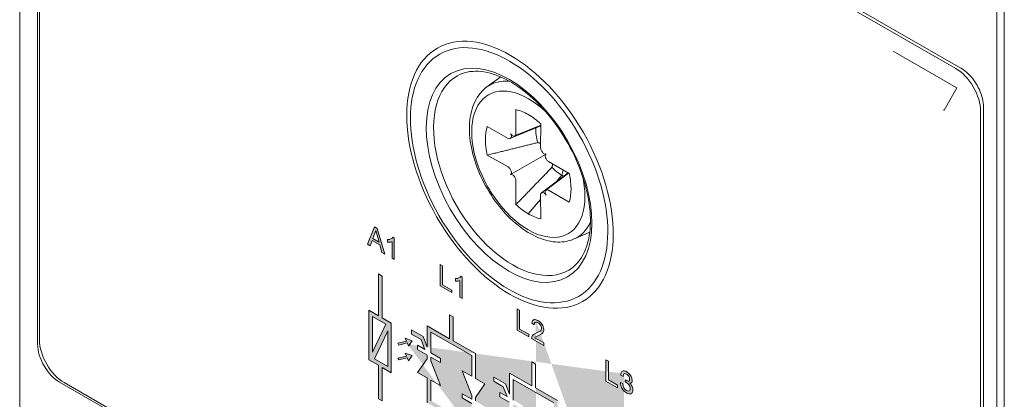
# Model space of a CAD drawing. Units: millimetres. Extents: x -513 to -43, y 47 to 379.
# Drawn here: x -513 to -475, y 163 to 177 of the extents above; entities that cross this region are included whole.
import ezdxf

# ---------------------------------------------------------------- set-up
doc = ezdxf.new("R2010")
doc.units = ezdxf.units.MM
doc.header["$LTSCALE"] = 3

# ---------------------------------------------------------------- blocks, each defined once
blk = doc.blocks.new('CGI0996-02')
h = blk.add_hatch(color=31)
h.dxf.hatch_style = 1
h.paths.add_polyline_path([(-495.62255984, 166.60378532), (-495.71024108, 166.65407722), (-495.71024108, 167.28978804), (-495.72934261, 167.29281388), (-495.75769143, 167.28461872), (-495.7874702, 167.27963268), (-495.81820083, 167.2770103), (-495.84972402, 167.27653765), (-495.88567427, 167.27939033), (-495.88567427, 167.37662804), (-495.83867297, 167.37933643), (-495.80875847, 167.38399505), (-495.78018398, 167.39171115), (-495.75319077, 167.40266405), (-495.72796735, 167.41688429), (-495.70489856, 167.43466911), (-495.6767552, 167.4665928), (-495.62255984, 167.43299019)])
h.paths.add_polyline_path([(-495.59526552, 159.06192479), (-495.6659825, 159.10248639), (-495.68294676, 159.13353526), (-495.68294676, 159.7479275), (-495.70204829, 159.75095335), (-495.73039711, 159.74275819), (-495.76017588, 159.73777214), (-495.7909065, 159.73514976), (-495.8224297, 159.73467711), (-495.85837995, 159.7375298), (-495.85837995, 159.83476751), (-495.81137865, 159.83747589), (-495.78146414, 159.84213452), (-495.75288965, 159.84985062), (-495.72589645, 159.86080352), (-495.70067303, 159.87502376), (-495.67760424, 159.89280858), (-495.64946088, 159.92473227), (-495.59526552, 159.89112965)], flags=17)
h.paths.add_polyline_path([(-496.47610844, 167.09336069), (-496.47610844, 167.92070425), (-496.38142684, 167.86639712), (-496.38142684, 167.13677839), (-496.02978263, 166.93508356), (-496.02978263, 166.83735872)])
h.paths.add_polyline_path([(-496.31771652, 159.47630566), (-496.31771652, 160.2060063), (-496.55297094, 160.3409427), (-496.55297094, 160.43858562), (-495.98700267, 160.11395956), (-495.98700267, 160.01631664), (-496.22324705, 160.15182084), (-496.22324705, 159.4221202)], flags=17)
h.paths.add_polyline_path([(-498.25087575, 168.11173497), (-498.33855699, 168.16202687), (-498.33855699, 168.79773768), (-498.35765852, 168.80076353), (-498.38600734, 168.79256837), (-498.41578611, 168.78758232), (-498.44651673, 168.78495994), (-498.47803993, 168.78448729), (-498.51399018, 168.78733998), (-498.51399018, 168.88457768), (-498.46698888, 168.88728607), (-498.43707437, 168.8919447), (-498.40849988, 168.8996608), (-498.38150668, 168.9106137), (-498.35628326, 168.92483394), (-498.33321447, 168.94261876), (-498.30507111, 168.97454245), (-498.25087575, 168.94093983)])
h.paths.add_polyline_path([(-498.20385314, 160.65587403), (-498.20385314, 160.55814919), (-498.67723294, 160.82966868), (-498.67108239, 160.87739301), (-498.65894882, 160.90885366), (-498.64244347, 160.9355785), (-498.62256258, 160.95802268), (-498.60003061, 160.97664393), (-498.5756122, 160.99225071), (-498.55002752, 161.00583995), (-498.52362078, 161.0179256), (-498.49659667, 161.02883286), (-498.46938187, 161.03936768), (-498.44252756, 161.05060455), (-498.41615035, 161.06274603), (-498.39042638, 161.07608612), (-498.36566624, 161.09111576), (-498.34250925, 161.10876879), (-498.32222879, 161.13065529), (-498.30617187, 161.15788347), (-498.29651857, 161.19165579), (-498.29578877, 161.2320593), (-498.30488058, 161.27669193), (-498.32382853, 161.32195711), (-498.3503585, 161.36404016), (-498.38233005, 161.39954576), (-498.41706039, 161.42662939), (-498.45235369, 161.44579113), (-498.48664664, 161.45590963), (-498.51752396, 161.45396086), (-498.5423964, 161.43930529), (-498.55915714, 161.4130126), (-498.5675246, 161.37810704), (-498.57818981, 161.35476421), (-498.66179844, 161.41251978), (-498.64858938, 161.47262927), (-498.63611663, 161.50375663), (-498.61834316, 161.52890397), (-498.59519774, 161.54650372), (-498.56740214, 161.55577677), (-498.53613376, 161.55684486), (-498.50258885, 161.5504133), (-498.467817, 161.53772131), (-498.43254758, 161.52006904), (-498.39723175, 161.49831618), (-498.36230759, 161.47209306), (-498.32848925, 161.44089259), (-498.29682267, 161.40463428), (-498.26851054, 161.36396189), (-498.24439223, 161.32024876), (-498.22530592, 161.27489778), (-498.21234627, 161.22942978), (-498.20581547, 161.18548828), (-498.20521413, 161.1442361), (-498.21052177, 161.1068373), (-498.22150233, 161.07424825), (-498.23739129, 161.04681561), (-498.25717248, 161.02423853), (-498.27957978, 161.00542331), (-498.30380212, 160.98949008), (-498.32917394, 160.97552155), (-498.35521659, 160.96275925), (-498.3817082, 160.95083131), (-498.40852617, 160.93952416), (-498.43552365, 160.92856365), (-498.46235687, 160.9172857), (-498.48886069, 160.90538119), (-498.51454101, 160.89196862), (-498.53786755, 160.8745988), (-498.5473471, 160.85289406)])
h.paths.add_polyline_path([(-499.08349398, 168.92908944), (-498.96281872, 169.23279082), (-498.8412392, 168.7901378)], flags=16)
h.paths.add_polyline_path([(-499.2895449, 168.70749112), (-499.01518747, 169.37746973), (-498.9134348, 169.3191068), (-498.62111686, 168.32409655), (-498.72880922, 168.38586635), (-498.8121064, 168.68422226), (-499.1107883, 168.85553916), (-499.18906502, 168.64985823)])
h.paths.add_polyline_path([(-499.16714471, 161.4504548), (-499.04646945, 161.75415618), (-498.92488993, 161.31150316)], flags=16)
h.paths.add_polyline_path([(-499.37319563, 161.22885648), (-499.0988382, 161.89883509), (-498.99708553, 161.84047216), (-498.70476759, 160.84546191), (-498.81245995, 160.90723171), (-498.89575713, 161.20558762), (-499.19443903, 161.37690452), (-499.27271575, 161.17122359)])
h.paths.add_polyline_path([(-494.95665529, 161.91928021), (-495.11386722, 162.32489973), (-495.11386722, 161.50268766), (-495.96692084, 161.99197911), (-495.96692084, 161.0663373), (-496.1083422, 161.14745326), (-496.1083422, 162.07309507), (-496.97638648, 162.57098482), (-496.97638648, 163.53507819), (-497.34761218, 163.7480045), (-496.97638648, 164.27994424), (-496.97638648, 164.39987642), (-496.98732546, 164.42809987), (-497.34761218, 164.63475185), (-497.34761218, 164.79858225), (-497.06897512, 164.6387626), (-497.21524808, 165.01615867), (-497.58676828, 165.22925391), (-497.58676828, 165.39308432), (-497.13359842, 165.13315676), (-496.97638648, 164.72753724), (-496.97638648, 165.54974931), (-496.1083422, 165.05185957), (-496.1083422, 165.97750138), (-495.96692084, 165.89638542), (-495.96692084, 164.97074361), (-495.11386722, 164.48145215), (-495.11386722, 163.51735878), (-494.74264152, 163.30443247), (-495.11386722, 162.77249273), (-495.11386722, 162.65256055), (-495.10292824, 162.6243371), (-494.74264152, 162.41768513), (-494.74264152, 162.25385472), (-495.02127858, 162.41367437), (-494.87500563, 162.0362783), (-494.50348542, 161.82318306), (-494.50348542, 161.65935265)])
h.paths.add_polyline_path([(-495.25528858, 162.85360869), (-495.25528858, 162.7117274), (-495.62651428, 162.92465371), (-495.62651428, 162.7608233), (-495.25528858, 162.54789699), (-495.25528858, 161.74763402), (-496.83496513, 162.65369927), (-496.83496513, 163.45396223), (-496.46373943, 163.24103592), (-496.83496513, 164.19882828), (-496.83496513, 164.34070957), (-496.46373943, 164.12778326), (-496.46373943, 164.29161367), (-496.83496513, 164.50453998), (-496.83496513, 165.30480295), (-495.25528858, 164.3987377), (-495.25528858, 163.59847474), (-495.62651428, 163.81140105)], flags=16)
h.paths.add_polyline_path([(-498.10959581, 164.87606369), (-497.77710092, 164.95604195), (-497.82760163, 165.06827407), (-497.55380351, 164.97179817), (-497.69579692, 164.77535296), (-497.74628941, 164.88756683), (-498.07876595, 164.80759299)])
h.paths.add_polyline_path([(-498.10959581, 164.30265726), (-497.77710092, 164.38263552), (-497.82760163, 164.49486764), (-497.55380351, 164.39839174), (-497.69579692, 164.20194653), (-497.74628941, 164.3141604), (-498.07876595, 164.23418656)])
h.paths.add_polyline_path([(-498.72346857, 163.94168836), (-498.72346857, 162.64742813), (-498.86488993, 162.72854408), (-498.86488993, 164.02280431), (-499.23795946, 164.23678821), (-499.23795946, 166.15065505), (-498.86488993, 165.93667115), (-498.86488993, 167.5585922), (-498.72346857, 167.47747624), (-498.72346857, 165.85555519), (-498.3653897, 165.65016959), (-498.3653897, 163.73630275)])
h.paths.add_polyline_path([(-498.50681105, 163.98124912), (-499.01954788, 164.27534288), (-498.50681105, 165.36037227)], flags=16)
h.paths.add_polyline_path([(-499.09653811, 165.90570868), (-498.58380128, 165.61161492), (-499.09653811, 164.52658553)], flags=16)
h.paths.add_polyline_path([(-494.40478777, 163.40414486), (-494.40478777, 163.56797527), (-493.9516179, 163.30804772), (-493.79440597, 162.90242819), (-493.79440597, 163.72464027), (-492.92636168, 163.22675052), (-492.92636168, 164.15239233), (-492.78494033, 164.07127637), (-492.78494033, 163.14563456), (-491.93188671, 162.65634311), (-491.93188671, 161.69224974), (-491.56066101, 161.47932342), (-491.93188671, 160.94738369), (-491.93188671, 160.82745151), (-491.92094773, 160.79922805), (-491.56066101, 160.59257608), (-491.56066101, 160.42874567), (-491.83929807, 160.58856532), (-491.69302511, 160.21116925), (-491.32150491, 159.99807402), (-491.32150491, 159.83424361), (-491.77467477, 160.09417117), (-491.93188671, 160.49979069), (-491.93188671, 159.67757861), (-492.78494033, 160.16687007), (-492.78494033, 159.24122826), (-492.92636168, 159.32234422), (-492.92636168, 160.24798603), (-493.79440597, 160.74587577), (-493.79440597, 161.70996915), (-494.16563167, 161.92289546), (-493.79440597, 162.45483519), (-493.79440597, 162.57476738), (-493.80534495, 162.60299083), (-494.16563167, 162.8096428), (-494.16563167, 162.97347321), (-493.88699461, 162.81365356), (-494.03326756, 163.19104963)], flags=17)
h.paths.add_polyline_path([(-492.07330806, 161.02849965), (-492.07330806, 160.88661835), (-492.44453376, 161.09954466), (-492.44453376, 160.93571426), (-492.07330806, 160.72278794), (-492.07330806, 159.92252498), (-493.65298461, 160.82859023), (-493.65298461, 161.62885319), (-493.28175891, 161.41592687), (-493.65298461, 162.37371923), (-493.65298461, 162.51560053), (-493.28175891, 162.30267422), (-493.28175891, 162.46650463), (-493.65298461, 162.67943094), (-493.65298461, 163.4796939), (-492.07330806, 162.57362866), (-492.07330806, 161.77336569), (-492.44453376, 161.98629201)], flags=16)
h.paths.add_polyline_path([(-491.22280725, 161.57903582), (-491.22280725, 161.74286623), (-490.76963739, 161.48293867), (-490.61242545, 161.07731915), (-490.61242545, 161.89953122), (-489.74438117, 161.40164148), (-489.74438117, 162.32728329), (-489.60295981, 162.24616733), (-489.60295981, 161.32052552), (-488.74990619, 160.83123406), (-488.74990619, 159.86714069), (-488.37868049, 159.65421438), (-488.74990619, 159.12227465), (-488.74990619, 159.00234246), (-488.73896721, 158.97411901), (-488.37868049, 158.76746704), (-488.37868049, 158.60363663), (-488.65731755, 158.76345628), (-488.5110446, 158.38606021), (-488.13952439, 158.17296497), (-488.13952439, 158.00913457), (-488.59269425, 158.26906212), (-488.74990619, 158.67468164), (-488.74990619, 157.85246957), (-489.60295981, 158.34176103), (-489.60295981, 157.41611921), (-489.74438117, 157.49723517), (-489.74438117, 158.42287698), (-490.61242545, 158.92076673), (-490.61242545, 159.8848601), (-490.98365115, 160.09778641), (-490.61242545, 160.62972615), (-490.61242545, 160.74965833), (-490.62336443, 160.77788178), (-490.98365115, 160.98453376), (-490.98365115, 161.14836417), (-490.70501409, 160.98854451), (-490.85128705, 161.36594058)])
h.paths.add_polyline_path([(-493.33753222, 157.76694217), (-493.33753222, 158.49664281), (-493.57278664, 158.63157921), (-493.57278664, 158.72922213), (-493.00681838, 158.40459607), (-493.00681838, 158.30695315), (-493.24306275, 158.44245735), (-493.24306275, 157.71275671)], flags=17)
h.paths.add_polyline_path([(-492.4659524, 157.36474936), (-492.4659524, 157.26702453), (-492.93933219, 157.53854402), (-492.93318165, 157.58626834), (-492.92104808, 157.617729), (-492.90454272, 157.64445384), (-492.88466183, 157.66689802), (-492.86212987, 157.68551927), (-492.83771146, 157.70112605), (-492.81212677, 157.71471528), (-492.78572003, 157.72680094), (-492.75869593, 157.7377082), (-492.73148113, 157.74824301), (-492.70462682, 157.75947989), (-492.67824961, 157.77162137), (-492.65252564, 157.78496146), (-492.62776549, 157.7999911), (-492.60460851, 157.81764412), (-492.58432804, 157.83953063), (-492.56827112, 157.86675881), (-492.55861783, 157.90053112), (-492.55788803, 157.94093464), (-492.56697983, 157.98556727), (-492.58592779, 158.03083245), (-492.61245776, 158.07291549), (-492.6444293, 158.10842109), (-492.67915965, 158.13550473), (-492.71445294, 158.15466647), (-492.74874589, 158.16478497), (-492.77962321, 158.1628362), (-492.80449565, 158.14818062), (-492.8212564, 158.12188794), (-492.82962385, 158.08698238), (-492.84028907, 158.06363954), (-492.92389769, 158.12139512), (-492.91068864, 158.18150461), (-492.89821588, 158.21263197), (-492.88044241, 158.23777931), (-492.857297, 158.25537906), (-492.82950139, 158.26465211), (-492.79823302, 158.2657202), (-492.7646881, 158.25928864), (-492.72991625, 158.24659664), (-492.69464683, 158.22894438), (-492.65933101, 158.20719152), (-492.62440684, 158.1809684), (-492.5905885, 158.14976792), (-492.55892192, 158.11350962), (-492.5306098, 158.07283723), (-492.50649149, 158.0291241), (-492.48740517, 157.98377312), (-492.47444553, 157.93830512), (-492.46791472, 157.89436362), (-492.46731339, 157.85311144), (-492.47262102, 157.81571264), (-492.48360159, 157.78312359), (-492.49949054, 157.75569094), (-492.51927173, 157.73311387), (-492.54167904, 157.71429865), (-492.56590137, 157.69836542), (-492.59127319, 157.68439689), (-492.61731585, 157.67163459), (-492.64380745, 157.65970664), (-492.67062542, 157.6483995), (-492.69762291, 157.63743898), (-492.72445612, 157.62616104), (-492.75095995, 157.61425653), (-492.77664027, 157.60084396), (-492.79996681, 157.58347414), (-492.80944635, 157.5617694)], flags=17)
h.paths.add_polyline_path([(-493.49592414, 165.3839972), (-493.49592414, 166.21134076), (-493.40124254, 166.15703363), (-493.40124254, 165.4274149), (-493.04959834, 165.22572007), (-493.04959834, 165.12799523)])
h.paths.add_polyline_path([(-492.4659524, 164.89275665), (-492.4659524, 164.79503181), (-492.93933219, 165.06655131), (-492.93318165, 165.11427563), (-492.92104808, 165.14573629), (-492.90454272, 165.17246113), (-492.88466183, 165.19490531), (-492.86212987, 165.21352656), (-492.83771146, 165.22913334), (-492.81212677, 165.24272257), (-492.78572003, 165.25480823), (-492.75869593, 165.26571549), (-492.73148113, 165.2762503), (-492.70462682, 165.28748717), (-492.67824961, 165.29962865), (-492.65252564, 165.31296875), (-492.62776549, 165.32799838), (-492.60460851, 165.34565141), (-492.58432804, 165.36753792), (-492.56827112, 165.39476609), (-492.55861783, 165.42853841), (-492.55788803, 165.46894193), (-492.56697983, 165.51357455), (-492.58592779, 165.55883974), (-492.61245776, 165.60092278), (-492.6444293, 165.63642838), (-492.67915965, 165.66351202), (-492.71445294, 165.68267376), (-492.74874589, 165.69279226), (-492.77962321, 165.69084349), (-492.80449565, 165.67618791), (-492.8212564, 165.64989522), (-492.82962385, 165.61498966), (-492.84028907, 165.59164683), (-492.92389769, 165.64940241), (-492.91068864, 165.7095119), (-492.89821588, 165.74063925), (-492.88044241, 165.7657866), (-492.857297, 165.78338634), (-492.82950139, 165.79265939), (-492.79823302, 165.79372749), (-492.7646881, 165.78729592), (-492.72991625, 165.77460393), (-492.69464683, 165.75695167), (-492.65933101, 165.7351988), (-492.62440684, 165.70897568), (-492.5905885, 165.67777521), (-492.55892192, 165.64151691), (-492.5306098, 165.60084452), (-492.50649149, 165.55713139), (-492.48740517, 165.5117804), (-492.47444553, 165.4663124), (-492.46791472, 165.42237091), (-492.46731339, 165.38111873), (-492.47262102, 165.34371993), (-492.48360159, 165.31113088), (-492.49949054, 165.28369823), (-492.51927173, 165.26112115), (-492.54167904, 165.24230594), (-492.56590137, 165.22637271), (-492.59127319, 165.21240418), (-492.61731585, 165.19964188), (-492.64380745, 165.18771393), (-492.67062542, 165.17640678), (-492.69762291, 165.16544627), (-492.72445612, 165.15416833), (-492.75095995, 165.14226382), (-492.77664027, 165.12885125), (-492.79996681, 165.11148143), (-492.80944635, 165.08977669)])
h.paths.add_polyline_path([(-488.89132755, 159.2033906), (-488.89132755, 159.06150931), (-489.26255325, 159.27443562), (-489.26255325, 159.11060521), (-488.89132755, 158.8976789), (-488.89132755, 158.09741594), (-490.4710041, 159.00348118), (-490.4710041, 159.80374414), (-490.0997784, 159.59081783), (-490.4710041, 160.54861019), (-490.4710041, 160.69049149), (-490.0997784, 160.47756517), (-490.0997784, 160.64139558), (-490.4710041, 160.85432189), (-490.4710041, 161.65458486), (-488.89132755, 160.74851961), (-488.89132755, 159.94825665), (-489.26255325, 160.16118296)], flags=16)
h.paths.add_polyline_path([(-489.90117042, 155.79592602), (-489.90117042, 156.52562666), (-490.13642484, 156.66056305), (-490.13642484, 156.75820598), (-489.57045657, 156.43357991), (-489.57045657, 156.33593699), (-489.80670095, 156.4714412), (-489.80670095, 155.74174056)])
h.paths.add_polyline_path([(-489.26793439, 156.24118661), (-489.22650152, 156.21504554), (-489.18917092, 156.18650515), (-489.15594258, 156.1550902), (-489.12640628, 156.12104062), (-489.10548473, 156.09193226), (-489.0816916, 156.0492961), (-489.06446209, 156.00614762), (-489.05297575, 155.96106576), (-489.04805304, 155.91499635), (-489.04805304, 155.90216516), (-489.05174507, 155.85961128), (-489.06241096, 155.82723541), (-489.06938481, 155.81650334), (-489.09194726, 155.7980795), (-489.12148356, 155.79125937), (-489.13338013, 155.79142975), (-489.09892111, 155.7526557), (-489.07102571, 155.71194364), (-489.05051439, 155.67166508), (-489.03492579, 155.62803209), (-489.02590081, 155.58293632), (-489.022619, 155.53590718), (-489.022619, 155.53353103), (-489.02508036, 155.49027126), (-489.03328489, 155.4545827), (-489.04682236, 155.42575483), (-489.06569277, 155.40331241), (-489.08907568, 155.38868577), (-489.11574039, 155.38069379), (-489.14527669, 155.37910118), (-489.17768458, 155.38390793), (-489.2137845, 155.39558464), (-489.25275601, 155.41366072), (-489.26793439, 155.42189145), (-489.30731612, 155.44733126), (-489.34341605, 155.47659145), (-489.37623416, 155.50872156), (-489.40618069, 155.54538258), (-489.43243518, 155.58515346), (-489.43571699, 155.59083766), (-489.45745899, 155.6332478), (-489.4746885, 155.67687151), (-489.48740552, 155.7217088), (-489.49478959, 155.76728908), (-489.4980714, 155.81431822), (-489.4980714, 155.82477326), (-489.40864205, 155.77347869), (-489.40453978, 155.7250285), (-489.3938739, 155.67946677), (-489.37705461, 155.63655358), (-489.36885008, 155.62139262), (-489.34300582, 155.58280749), (-489.31100816, 155.54924706), (-489.27367756, 155.52118189), (-489.26178099, 155.5143583), (-489.22280948, 155.495807), (-489.18876069, 155.48863337), (-489.1608653, 155.49306809), (-489.15594258, 155.49499683), (-489.13502103, 155.51388662), (-489.12189379, 155.54342502), (-489.1173813, 155.58503308), (-489.1173813, 155.58788445), (-489.12230402, 155.63395386), (-489.13666194, 155.67830665), (-489.15553235, 155.71289174), (-489.1826073, 155.74790568), (-489.21583564, 155.77932064), (-489.25521737, 155.80666136), (-489.26178099, 155.8104261), (-489.29541956, 155.8282947), (-489.30813658, 155.83511366), (-489.31141839, 155.8365208), (-489.31100816, 155.92610382), (-489.29788092, 155.91809911), (-489.28147186, 155.90821204), (-489.23798786, 155.88612201), (-489.20311862, 155.87562642), (-489.17686413, 155.8757748), (-489.17522322, 155.87673453), (-489.15430167, 155.89277295), (-489.14404601, 155.92633457), (-489.14240511, 155.95105576), (-489.14732783, 155.99807563), (-489.16291643, 156.04170862), (-489.17358232, 156.06160797), (-489.20065726, 156.09662192), (-489.2355265, 156.12707714), (-489.26301167, 156.1447429), (-489.30239341, 156.16305427), (-489.33480129, 156.16786102), (-489.36064556, 156.15939845), (-489.36105578, 156.15915852), (-489.37869552, 156.13886159), (-489.38977163, 156.10719625), (-489.39469435, 156.0643978), (-489.39469435, 156.05204184), (-489.48207257, 156.10215993), (-489.48207257, 156.10786268), (-489.47961121, 156.1520729), (-489.47263736, 156.18989304), (-489.46033057, 156.22085249), (-489.44351129, 156.24494662), (-489.42423065, 156.26145099), (-489.39797616, 156.27205441), (-489.36885008, 156.27530801), (-489.33603197, 156.27026596), (-489.29993205, 156.25763879)])
h.paths.add_polyline_path([(-490.05956233, 163.41298104), (-490.05956233, 164.24032461), (-489.96488074, 164.18601747), (-489.96488074, 163.45639875), (-489.61323653, 163.25470392), (-489.61323653, 163.15697908)], flags=17)
h.paths.add_polyline_path([(-489.26793439, 163.77738541), (-489.22650152, 163.75124435), (-489.18917092, 163.72270396), (-489.15594258, 163.69128901), (-489.12640628, 163.65723943), (-489.10548473, 163.62813107), (-489.0816916, 163.58549491), (-489.06446209, 163.54234643), (-489.05297575, 163.49726457), (-489.04805304, 163.45119515), (-489.04805304, 163.43836396), (-489.05174507, 163.39581008), (-489.06241096, 163.36343422), (-489.06938481, 163.35270215), (-489.09194726, 163.33427831), (-489.12148356, 163.32745818), (-489.13338013, 163.32762856), (-489.09892111, 163.28885451), (-489.07102571, 163.24814245), (-489.05051439, 163.20786389), (-489.03492579, 163.1642309), (-489.02590081, 163.11913513), (-489.022619, 163.07210598), (-489.022619, 163.06972984), (-489.02508036, 163.02647007), (-489.03328489, 162.99078151), (-489.04682236, 162.96195363), (-489.06569277, 162.93951122), (-489.08907568, 162.92488458), (-489.11574039, 162.9168926), (-489.14527669, 162.91529998), (-489.17768458, 162.92010674), (-489.2137845, 162.93178345), (-489.25275601, 162.94985952), (-489.26793439, 162.95809025), (-489.30731612, 162.98353006), (-489.34341605, 163.01279025), (-489.37623416, 163.04492037), (-489.40618069, 163.08158139), (-489.43243518, 163.12135226), (-489.43571699, 163.12703647), (-489.45745899, 163.16944661), (-489.4746885, 163.21307032), (-489.48740552, 163.25790761), (-489.49478959, 163.30348788), (-489.4980714, 163.35051703), (-489.4980714, 163.36097207), (-489.40864205, 163.3096775), (-489.40453978, 163.2612273), (-489.3938739, 163.21566558), (-489.37705461, 163.17275239), (-489.36885008, 163.15759142), (-489.34300582, 163.1190063), (-489.31100816, 163.08544586), (-489.27367756, 163.0573807), (-489.26178099, 163.05055711), (-489.22280948, 163.03200581), (-489.18876069, 163.02483218), (-489.1608653, 163.0292669), (-489.15594258, 163.03119563), (-489.13502103, 163.05008543), (-489.12189379, 163.07962383), (-489.1173813, 163.12123188), (-489.1173813, 163.12408326), (-489.12230402, 163.17015267), (-489.13666194, 163.21450546), (-489.15553235, 163.24909054), (-489.1826073, 163.28410449), (-489.21583564, 163.31551944), (-489.25521737, 163.34286017), (-489.26178099, 163.34662491), (-489.29541956, 163.36449351), (-489.30813658, 163.37131246), (-489.31141839, 163.3727196), (-489.31100816, 163.46230263), (-489.29788092, 163.45429792), (-489.28147186, 163.44441084), (-489.23798786, 163.42232082), (-489.20311862, 163.41182523), (-489.17686413, 163.41197361), (-489.17522322, 163.41293334), (-489.15430167, 163.42897176), (-489.14404601, 163.46253338), (-489.14240511, 163.48725457), (-489.14732783, 163.53427444), (-489.16291643, 163.57790743), (-489.17358232, 163.59780678), (-489.20065726, 163.63282072), (-489.2355265, 163.66327594), (-489.26301167, 163.6809417), (-489.30239341, 163.69925308), (-489.33480129, 163.70405983), (-489.36064556, 163.69559726), (-489.36105578, 163.69535733), (-489.37869552, 163.67506039), (-489.38977163, 163.64339505), (-489.39469435, 163.6005966), (-489.39469435, 163.58824064), (-489.48207257, 163.63835873), (-489.48207257, 163.64406148), (-489.47961121, 163.68827171), (-489.47263736, 163.72609185), (-489.46033057, 163.7570513), (-489.44351129, 163.78114543), (-489.42423065, 163.7976498), (-489.39797616, 163.80825322), (-489.36885008, 163.81150682), (-489.33603197, 163.80646477), (-489.29993205, 163.7938376)])
edge = h.paths.add_edge_path()
edge.add_line((-497.62508624, 164.81591094), (-497.69579692, 164.77535296))
edge.add_line((-492.74906759, 158.16476467), (-492.75054572, 158.16244591))
edge.add_line((-492.77886051, 165.69089162), (-492.80449565, 165.67618791))
edge.add_line((-492.74906759, 165.69277196), (-492.75054572, 165.6904532))
edge.add_line((-489.36062672, 156.15940462), (-489.36105578, 156.15915852))
edge.add_line((-489.36062672, 163.69560343), (-489.36105578, 163.69535733))
at = {"linetype": 'Continuous', "lineweight": 0, "extrusion": (-0.707107, -0.40558, 0.579228)}
for p, q in [((-512.75, 157.03339278), (-512.75, 203.60248575)), ((-476.32517641, 175.52208913), (-511.2562514, 195.55773064)), ((-511.02972041, 195.29773364), (-476.52290949, 175.50544001)), ((-512.05502525, 195.06627267), (-512.05502525, 164.83956224)), ((-511.98431457, 194.7394111), (-511.98431457, 165.00419189)), ((-494.66828448, 174.79043473), (-494.13420998, 175.17811004)), ((-493.54966568, 173.91241897), (-493.54745621, 172.97923719)), ((-475.56831534, 144.11683283), (-475.56831534, 173.85205203)), ((-475.45618331, 143.78997126), (-475.45618331, 174.01668169)), ((-492.58875068, 173.36126077), (-492.59096015, 172.43061359)), ((-493.8506438, 172.80190898), (-494.65508914, 173.26587945)), ((-493.77707784, 172.79092962), (-492.58893669, 173.28291239)), ((-492.58886564, 173.31283643), (-493.60205259, 172.8932983)), ((-493.75548948, 172.80297513), (-493.77051473, 172.79418717)), ((-493.58046422, 172.90534382), (-493.59548948, 172.89655585)), ((-492.55795213, 172.31885497), (-492.54292688, 172.29283075)), ((-494.65508914, 172.15270177), (-493.8506438, 171.69385045)), ((-493.75556033, 171.39823141), (-492.40722829, 172.1726572)), ((-492.38292688, 172.01570557), (-492.36790162, 171.98968135)), ((-492.38291587, 172.20106758), (-492.38266352, 172.2012121)), ((-492.28777256, 171.90548287), (-491.48332721, 171.44663155)), ((-493.77051473, 171.60965197), (-493.75548948, 171.58362775)), ((-491.53083615, 171.47373039), (-492.56329776, 170.69041575)), ((-492.38827251, 170.79278443), (-491.5079477, 171.46067494)), ((-491.7208106, 171.5820908), (-491.77096013, 171.37452504)), ((-493.59548948, 171.30650257), (-493.58046422, 171.28047835)), ((-493.54745621, 171.16871973), (-493.54966568, 170.23807255)), ((-491.77096013, 171.37452504), (-491.98237104, 171.13115698)), ((-492.54292688, 170.70277746), (-492.55795213, 170.6939895)), ((-492.36790162, 170.80514615), (-492.38292688, 170.79635818)), ((-491.48332721, 170.33345387), (-492.28777256, 170.79742433)), ((-492.59051264, 170.43108794), (-493.06920818, 169.88003218)), ((-492.59096015, 170.62009613), (-492.58875068, 169.68691435)), ((-491.29502477, 168.90933589), (-490.69073711, 169.1745983)), ((-496.48000844, 167.91955642), (-496.38532684, 167.86524929)), ((-476.27542213, 143.33424253), (-511.20649712, 163.36988404)), ((-476.52290949, 143.55851028), (-511.02972041, 163.35080392))]:
    blk.add_line(p, q, dxfattribs=at)
at = {"color": 31, "linetype": 'Continuous', "lineweight": 0, "extrusion": (-0.707107, -0.40558, 0.579228)}
for p, q in [((-474.93191924, 181.86340913), (-474.93191924, 135.29431616)), ((-474.64907653, 135.29431616), (-474.64907653, 181.86340913)), ((-478.9485665, 176.17118087), (-476.50892114, 174.77185778)), ((-476.48621945, 174.74976383), (-476.97480617, 173.89337116)), ((-476.50892114, 174.77185778), (-476.48621945, 174.74976383)), ((-476.97480617, 173.89337116), (-477.00882794, 173.91034531)), ((-499.2934449, 168.70634329), (-499.01908747, 169.3763219)), ((-499.08739398, 168.92794161), (-498.96671872, 169.23164299)), ((-499.01908747, 169.3763219), (-498.9173348, 169.31795897)), ((-498.96671872, 169.23164299), (-498.8451392, 168.78898997)), ((-498.9173348, 169.31795897), (-498.62501686, 168.32294872)), ((-499.1146883, 168.85439133), (-499.19296502, 168.6487104)), ((-498.8160064, 168.68307443), (-499.1146883, 168.85439133)), ((-498.8451392, 168.78898997), (-499.08739398, 168.92794161)), ((-498.51789018, 168.88342985), (-498.47088888, 168.88613824)), ((-498.51789018, 168.78619214), (-498.51789018, 168.88342985)), ((-498.47088888, 168.88613824), (-498.44097437, 168.89079687)), ((-498.44097437, 168.89079687), (-498.41239988, 168.89851297)), ((-498.38990734, 168.79142054), (-498.41968611, 168.78643449)), ((-498.41239988, 168.89851297), (-498.38540668, 168.90946587)), ((-498.36155852, 168.7996157), (-498.38990734, 168.79142054)), ((-498.38540668, 168.90946587), (-498.36018326, 168.92368611)), ((-498.34245699, 168.79658985), (-498.36155852, 168.7996157)), ((-498.36018326, 168.92368611), (-498.33711447, 168.94147093)), ((-498.34245699, 168.16087903), (-498.34245699, 168.79658985)), ((-498.33711447, 168.94147093), (-498.30897111, 168.97339462)), ((-498.30897111, 168.97339462), (-498.25477575, 168.939792)), ((-498.25477575, 168.939792), (-498.25477575, 168.11058714)), ((-499.19296502, 168.6487104), (-499.2934449, 168.70634329)), ((-498.73270922, 168.38471852), (-498.8160064, 168.68307443)), ((-498.48193993, 168.78333946), (-498.51789018, 168.78619214)), ((-498.45041673, 168.78381211), (-498.48193993, 168.78333946)), ((-498.41968611, 168.78643449), (-498.45041673, 168.78381211)), ((-498.62501686, 168.32294872), (-498.73270922, 168.38471852)), ((-498.25477575, 168.11058714), (-498.34245699, 168.16087903)), ((-496.48000844, 167.09221286), (-496.48000844, 167.91955642)), ((-496.38532684, 167.86524929), (-496.38532684, 167.13563056)), ((-498.86878993, 167.55744437), (-498.72736857, 167.47632841)), ((-498.86878993, 165.93552332), (-498.86878993, 167.55744437)), ((-498.72736857, 167.47632841), (-498.72736857, 165.85440736)), ((-495.88957428, 167.37548021), (-495.84257297, 167.3781886)), ((-495.88957428, 167.2782425), (-495.88957428, 167.37548021)), ((-495.85362402, 167.27538981), (-495.88957428, 167.2782425)), ((-495.82210083, 167.27586246), (-495.85362402, 167.27538981)), ((-495.84257297, 167.3781886), (-495.81265847, 167.38284722)), ((-495.79137021, 167.27848484), (-495.82210083, 167.27586246)), ((-495.81265847, 167.38284722), (-495.78408398, 167.39056332)), ((-495.76159143, 167.28347089), (-495.79137021, 167.27848484)), ((-495.78408398, 167.39056332), (-495.75709077, 167.40151622)), ((-495.73324262, 167.29166605), (-495.76159143, 167.28347089)), ((-495.75709077, 167.40151622), (-495.73186735, 167.41573646)), ((-495.71414108, 167.28864021), (-495.73324262, 167.29166605)), ((-495.73186735, 167.41573646), (-495.70879857, 167.43352128)), ((-495.71414108, 166.65292939), (-495.71414108, 167.28864021)), ((-495.70879857, 167.43352128), (-495.6806552, 167.46544497)), ((-495.6806552, 167.46544497), (-495.62645984, 167.43184236)), ((-495.62645984, 167.43184236), (-495.62645984, 166.60263749)), ((-496.03368264, 166.83621089), (-496.48000844, 167.09221286)), ((-496.38532684, 167.13563056), (-496.03368264, 166.93393573)), ((-496.03368264, 166.93393573), (-496.03368264, 166.83621089)), ((-495.62645984, 166.60263749), (-495.71414108, 166.65292939)), ((-499.24185947, 164.23564038), (-499.24185947, 166.14950722)), ((-499.24185947, 166.14950722), (-498.86878993, 165.93552332)), ((-493.49982414, 166.21019293), (-493.40514254, 166.1558858)), ((-493.49982414, 165.38284937), (-493.49982414, 166.21019293)), ((-493.40514254, 166.1558858), (-493.40514254, 165.42626707)), ((-499.10043811, 164.5254377), (-499.10043811, 165.90456085)), ((-499.10043811, 165.90456085), (-498.58770129, 165.61046709)), ((-498.72736857, 165.85440736), (-498.3692897, 165.64902176)), ((-496.1122422, 165.05071173), (-496.1122422, 165.97635354)), ((-496.1122422, 165.97635354), (-495.97082084, 165.89523759)), ((-495.97082084, 165.89523759), (-495.97082084, 164.96959578)), ((-492.91458864, 165.70836407), (-492.90211589, 165.73949142)), ((-492.90211589, 165.73949142), (-492.88434242, 165.76463876)), ((-492.88434242, 165.76463876), (-492.861197, 165.78223851)), ((-492.861197, 165.78223851), (-492.8334014, 165.79151156)), ((-492.8334014, 165.79151156), (-492.80213302, 165.79257966)), ((-492.80213302, 165.79257966), (-492.7685881, 165.78614809)), ((-492.7685881, 165.78614809), (-492.73381626, 165.7734561)), ((-492.73381626, 165.7734561), (-492.69854684, 165.75580384)), ((-492.69854684, 165.75580384), (-492.66323101, 165.73405097)), ((-498.58770129, 165.61046709), (-499.10043811, 164.5254377)), ((-499.02344788, 164.27419505), (-498.51071106, 165.35922444)), ((-498.51071106, 165.35922444), (-498.51071106, 163.98010129)), ((-498.3692897, 165.64902176), (-498.3692897, 163.73515492)), ((-497.59066828, 165.22810608), (-497.59066828, 165.39193648)), ((-497.59066828, 165.39193648), (-497.13749842, 165.13200893)), ((-496.98028649, 164.72638941), (-496.98028649, 165.54860148)), ((-496.98028649, 165.54860148), (-496.1122422, 165.05071173)), ((-493.05349834, 165.1268474), (-493.49982414, 165.38284937)), ((-493.40514254, 165.42626707), (-493.05349834, 165.22457224)), ((-492.9277977, 165.64825458), (-492.91458864, 165.70836407)), ((-492.84418907, 165.590499), (-492.9277977, 165.64825458)), ((-492.83352386, 165.61384183), (-492.84418907, 165.590499)), ((-492.8251564, 165.64874739), (-492.83352386, 165.61384183)), ((-492.80839566, 165.67504008), (-492.8251564, 165.64874739)), ((-492.78276052, 165.68974379), (-492.80839566, 165.67504008)), ((-492.78352322, 165.68969565), (-492.80839566, 165.67504008)), ((-492.7526459, 165.69164443), (-492.78352322, 165.68969565)), ((-492.75296759, 165.69162413), (-492.75444572, 165.68930537)), ((-492.71835294, 165.68152592), (-492.7526459, 165.69164443)), ((-492.68305965, 165.66236419), (-492.71835294, 165.68152592)), ((-492.6483293, 165.63528055), (-492.68305965, 165.66236419)), ((-492.66323101, 165.73405097), (-492.62830684, 165.70782785)), ((-492.61635776, 165.59977495), (-492.6483293, 165.63528055)), ((-492.62830684, 165.70782785), (-492.5944885, 165.67662738)), ((-492.58982779, 165.5576919), (-492.61635776, 165.59977495)), ((-492.60850851, 165.34450358), (-492.58822805, 165.36639009)), ((-492.5944885, 165.67662738), (-492.56282192, 165.64036908)), ((-492.57087983, 165.51242672), (-492.58982779, 165.5576919)), ((-492.58822805, 165.36639009), (-492.57217113, 165.39361826)), ((-492.57217113, 165.39361826), (-492.56251783, 165.42739058)), ((-492.56178803, 165.4677941), (-492.57087983, 165.51242672)), ((-492.56282192, 165.64036908), (-492.5345098, 165.59969669)), ((-492.56251783, 165.42739058), (-492.56178803, 165.4677941)), ((-492.5345098, 165.59969669), (-492.51039149, 165.55598356)), ((-492.51039149, 165.55598356), (-492.49130517, 165.51063257)), ((-492.49130517, 165.51063257), (-492.47834553, 165.46516457)), ((-492.47834553, 165.46516457), (-492.47181473, 165.42122308)), ((-492.47121339, 165.3799709), (-492.47652102, 165.3425721)), ((-492.47181473, 165.42122308), (-492.47121339, 165.3799709)), ((-497.83150163, 165.06712624), (-497.55770351, 164.97065034)), ((-497.78100093, 164.95489412), (-497.83150163, 165.06712624)), ((-497.21914808, 165.01501084), (-497.59066828, 165.22810608)), ((-497.07287512, 164.63761477), (-497.21914808, 165.01501084)), ((-497.13749842, 165.13200893), (-496.98028649, 164.72638941)), ((-496.83886513, 165.30365512), (-495.25918858, 164.39758987)), ((-496.83886513, 164.50339215), (-496.83886513, 165.30365512)), ((-493.05349834, 165.22457224), (-493.05349834, 165.1268474)), ((-492.94323219, 165.06540348), (-492.93708165, 165.1131278)), ((-492.4698524, 164.79388398), (-492.94323219, 165.06540348)), ((-492.93708165, 165.1131278), (-492.92494808, 165.14458846)), ((-492.92494808, 165.14458846), (-492.90844273, 165.1713133)), ((-492.90844273, 165.1713133), (-492.88856183, 165.19375748)), ((-492.88856183, 165.19375748), (-492.86602987, 165.21237873)), ((-492.86602987, 165.21237873), (-492.84161146, 165.22798551)), ((-492.84161146, 165.22798551), (-492.81602677, 165.24157474)), ((-492.81602677, 165.24157474), (-492.78962003, 165.2536604)), ((-492.80386681, 165.11033359), (-492.81334635, 165.08862886)), ((-492.81334635, 165.08862886), (-492.4698524, 164.89160882)), ((-492.78054027, 165.12770341), (-492.80386681, 165.11033359)), ((-492.78962003, 165.2536604), (-492.76259593, 165.26456766)), ((-492.75485995, 165.14111599), (-492.78054027, 165.12770341)), ((-492.76259593, 165.26456766), (-492.73538113, 165.27510247)), ((-492.72835612, 165.1530205), (-492.75485995, 165.14111599)), ((-492.73538113, 165.27510247), (-492.70852682, 165.28633934)), ((-492.70152291, 165.16429844), (-492.72835612, 165.1530205)), ((-492.70852682, 165.28633934), (-492.68214961, 165.29848082)), ((-492.67452542, 165.17525895), (-492.70152291, 165.16429844)), ((-492.68214961, 165.29848082), (-492.65642564, 165.31182091)), ((-492.64770746, 165.1865661), (-492.67452542, 165.17525895)), ((-492.65642564, 165.31182091), (-492.63166549, 165.32685055)), ((-492.62121585, 165.19849405), (-492.64770746, 165.1865661)), ((-492.63166549, 165.32685055), (-492.60850851, 165.34450358)), ((-492.59517319, 165.21125635), (-492.62121585, 165.19849405)), ((-492.56980138, 165.22522488), (-492.59517319, 165.21125635)), ((-492.54557904, 165.2411581), (-492.56980138, 165.22522488)), ((-492.52317174, 165.25997332), (-492.54557904, 165.2411581)), ((-492.50339054, 165.2825504), (-492.52317174, 165.25997332)), ((-492.48750159, 165.30998305), (-492.50339054, 165.2825504)), ((-492.47652102, 165.3425721), (-492.48750159, 165.30998305)), ((-498.11349581, 164.87491586), (-497.78100093, 164.95489412)), ((-498.08266596, 164.80644516), (-498.11349581, 164.87491586)), ((-497.75018941, 164.886419), (-498.08266596, 164.80644516)), ((-497.69969692, 164.77420513), (-497.75018941, 164.886419)), ((-497.55770351, 164.97065034), (-497.69969692, 164.77420513)), ((-497.62898625, 164.81476311), (-497.69969692, 164.77420513)), ((-497.35151218, 164.63360401), (-497.35151218, 164.79743442)), ((-497.35151218, 164.79743442), (-497.07287512, 164.63761477)), ((-496.99122547, 164.42695204), (-497.35151218, 164.63360401)), ((-495.97082084, 164.96959578), (-495.11776722, 164.48030432)), ((-492.4698524, 164.89160882), (-492.4698524, 164.79388398)), ((-498.86878993, 164.02165648), (-499.24185947, 164.23564038)), ((-498.51071106, 163.98010129), (-499.02344788, 164.27419505)), ((-498.11349581, 164.30150943), (-497.78100093, 164.38148769)), ((-498.08266596, 164.23303872), (-498.11349581, 164.30150943)), ((-497.75018941, 164.31301257), (-498.08266596, 164.23303872)), ((-497.83150163, 164.49371981), (-497.55770351, 164.39724391)), ((-497.78100093, 164.38148769), (-497.83150163, 164.49371981)), ((-497.69969692, 164.2007987), (-497.75018941, 164.31301257)), ((-497.55770351, 164.39724391), (-497.69969692, 164.2007987)), ((-497.35151218, 163.74685667), (-496.98028649, 164.27879641)), ((-496.98028649, 164.39872859), (-496.99122547, 164.42695204)), ((-496.98028649, 164.27879641), (-496.98028649, 164.39872859)), ((-496.83886513, 164.50339215), (-496.46763943, 164.29046584)), ((-496.46763943, 164.12663543), (-496.83886513, 164.33956174)), ((-496.83886513, 164.19768045), (-496.83886513, 164.33956174)), ((-496.46763943, 164.29046584), (-496.46763943, 164.12663543)), ((-495.25918858, 164.39758987), (-495.25918858, 163.59732691)), ((-495.11776722, 164.48030432), (-495.11776722, 163.51621095)), ((-490.06346234, 164.23917677), (-489.96878074, 164.18486964)), ((-490.06346234, 163.41183321), (-490.06346234, 164.23917677)), ((-498.86878993, 162.72739625), (-498.86878993, 164.02165648)), ((-498.3692897, 163.73515492), (-498.72736857, 163.94054053)), ((-498.72736857, 163.94054053), (-498.72736857, 162.6462803)), ((-496.83886513, 164.19768045), (-496.46763943, 163.23988809)), ((-492.93026169, 163.22560269), (-492.93026169, 164.1512445)), ((-492.93026169, 164.1512445), (-492.78884033, 164.07012854)), ((-492.78884033, 164.07012854), (-492.78884033, 163.14448673)), ((-489.96878074, 164.18486964), (-489.96878074, 163.45525091)), ((-496.98028649, 163.53393036), (-497.35151218, 163.74685667)), ((-496.98028649, 162.56983699), (-496.98028649, 163.53393036)), ((-495.25918858, 162.85246086), (-495.63041428, 163.81025322)), ((-495.63041428, 163.81025322), (-495.25918858, 163.59732691)), ((-495.11776722, 163.51621095), (-494.74654152, 163.30328464)), ((-494.40868777, 163.40299703), (-494.40868777, 163.56682744)), ((-494.40868777, 163.56682744), (-493.95551791, 163.30689988)), ((-493.79830597, 162.90128036), (-493.79830597, 163.72349244)), ((-493.79830597, 163.72349244), (-492.93026169, 163.22560269)), ((-493.65688461, 163.47854607), (-492.07720806, 162.57248082)), ((-493.65688461, 162.67828311), (-493.65688461, 163.47854607)), ((-489.96878074, 163.45525091), (-489.61713654, 163.25355609)), ((-489.48597257, 163.64291365), (-489.48351122, 163.68712388)), ((-489.48597257, 163.6372109), (-489.48597257, 163.64291365)), ((-489.39859435, 163.58709281), (-489.48597257, 163.6372109)), ((-489.48351122, 163.68712388), (-489.47653737, 163.72494402)), ((-489.47653737, 163.72494402), (-489.46423057, 163.75590347)), ((-489.46423057, 163.75590347), (-489.44741129, 163.7799976)), ((-489.44741129, 163.7799976), (-489.42813065, 163.79650197)), ((-489.42813065, 163.79650197), (-489.40187616, 163.80710539)), ((-489.40187616, 163.80710539), (-489.37275009, 163.81035899)), ((-489.39367163, 163.64224722), (-489.39859435, 163.59944877)), ((-489.39859435, 163.59944877), (-489.39859435, 163.58709281)), ((-489.38259552, 163.67391256), (-489.39367163, 163.64224722)), ((-489.36495578, 163.69420949), (-489.38259552, 163.67391256)), ((-489.37275009, 163.81035899), (-489.33993197, 163.80531694)), ((-489.36452672, 163.6944556), (-489.36495578, 163.69420949)), ((-489.36454556, 163.69444943), (-489.36495578, 163.69420949)), ((-489.3387013, 163.702912), (-489.36454556, 163.69444943)), ((-489.33993197, 163.80531694), (-489.30383205, 163.79268977)), ((-489.30629341, 163.69810525), (-489.3387013, 163.702912)), ((-489.31531839, 163.37157177), (-489.31490816, 163.4611548)), ((-489.31490816, 163.4611548), (-489.30178092, 163.45315009)), ((-489.26691167, 163.67979387), (-489.30629341, 163.69810525)), ((-489.30383205, 163.79268977), (-489.27183439, 163.77623758)), ((-489.30178092, 163.45315009), (-489.28537186, 163.44326301)), ((-489.27183439, 163.77623758), (-489.23040152, 163.75009652)), ((-489.23942651, 163.66212811), (-489.26691167, 163.67979387)), ((-489.20455726, 163.63167289), (-489.23942651, 163.66212811)), ((-489.23040152, 163.75009652), (-489.19307092, 163.72155613)), ((-489.17748232, 163.59665894), (-489.20455726, 163.63167289)), ((-489.19307092, 163.72155613), (-489.15984258, 163.69014118)), ((-489.16681643, 163.5767596), (-489.17748232, 163.59665894)), ((-489.15122783, 163.53312661), (-489.16681643, 163.5767596)), ((-489.15984258, 163.69014118), (-489.13030628, 163.6560916)), ((-489.15820168, 163.42782393), (-489.14794602, 163.46138554)), ((-489.14630511, 163.48610674), (-489.15122783, 163.53312661)), ((-489.14794602, 163.46138554), (-489.14630511, 163.48610674)), ((-489.13030628, 163.6560916), (-489.10938473, 163.62698324)), ((-489.10938473, 163.62698324), (-489.0855916, 163.58434708)), ((-489.0855916, 163.58434708), (-489.06836209, 163.54119859)), ((-489.06836209, 163.54119859), (-489.05687575, 163.49611673)), ((-489.05687575, 163.49611673), (-489.05195304, 163.45004732)), ((-496.46763943, 163.23988809), (-496.83886513, 163.4528144)), ((-496.83886513, 162.65255144), (-496.83886513, 163.4528144)), ((-494.74654152, 163.30328464), (-495.11776722, 162.7713449)), ((-494.03716756, 163.1899018), (-494.40868777, 163.40299703)), ((-493.89089461, 162.81250573), (-494.03716756, 163.1899018)), ((-493.95551791, 163.30689988), (-493.79830597, 162.90128036)), ((-492.78884033, 163.14448673), (-491.93578671, 162.65519528)), ((-489.61713654, 163.15583125), (-490.06346234, 163.41183321)), ((-489.61713654, 163.25355609), (-489.61713654, 163.15583125)), ((-489.5019714, 163.35982424), (-489.41254205, 163.30852967)), ((-489.5019714, 163.3493692), (-489.5019714, 163.35982424)), ((-489.49868959, 163.30234005), (-489.5019714, 163.3493692)), ((-489.49130552, 163.25675978), (-489.49868959, 163.30234005)), ((-489.4785885, 163.21192249), (-489.49130552, 163.25675978)), ((-489.46135899, 163.16829878), (-489.4785885, 163.21192249)), ((-489.43961699, 163.12588864), (-489.46135899, 163.16829878)), ((-489.43633518, 163.12020443), (-489.43961699, 163.12588864)), ((-489.41008069, 163.08043356), (-489.43633518, 163.12020443)), ((-489.41254205, 163.30852967), (-489.40843978, 163.26007947)), ((-489.38013416, 163.04377254), (-489.41008069, 163.08043356)), ((-489.40843978, 163.26007947), (-489.3977739, 163.21451775)), ((-489.3977739, 163.21451775), (-489.38095461, 163.17160456)), ((-489.38095461, 163.17160456), (-489.37275009, 163.15644359)), ((-489.37275009, 163.15644359), (-489.34690582, 163.11785847)), ((-489.34690582, 163.11785847), (-489.31490816, 163.08429803)), ((-489.31203658, 163.37016463), (-489.31531839, 163.37157177)), ((-489.31490816, 163.08429803), (-489.27757756, 163.05623287)), ((-489.29931956, 163.36334568), (-489.31203658, 163.37016463)), ((-489.265681, 163.34547708), (-489.29931956, 163.36334568)), ((-489.28537186, 163.44326301), (-489.24188786, 163.42117299)), ((-489.25911737, 163.34171234), (-489.265681, 163.34547708)), ((-489.21973564, 163.31437161), (-489.25911737, 163.34171234)), ((-489.24188786, 163.42117299), (-489.20701862, 163.4106774)), ((-489.1865073, 163.28295666), (-489.21973564, 163.31437161)), ((-489.20701862, 163.4106774), (-489.18076413, 163.41082578)), ((-489.15943236, 163.24794271), (-489.1865073, 163.28295666)), ((-489.18076413, 163.41082578), (-489.17912322, 163.41178551)), ((-489.17912322, 163.41178551), (-489.15820168, 163.42782393)), ((-489.14056194, 163.21335763), (-489.15943236, 163.24794271)), ((-489.12620402, 163.16900484), (-489.14056194, 163.21335763)), ((-489.13892104, 163.04893759), (-489.12579379, 163.07847599)), ((-489.13728013, 163.32648073), (-489.10282111, 163.28770668)), ((-489.12538356, 163.32631035), (-489.13728013, 163.32648073)), ((-489.1212813, 163.12293543), (-489.12620402, 163.16900484)), ((-489.12579379, 163.07847599), (-489.1212813, 163.12008405)), ((-489.09584726, 163.33313048), (-489.12538356, 163.32631035)), ((-489.1212813, 163.12008405), (-489.1212813, 163.12293543)), ((-489.10282111, 163.28770668), (-489.07492572, 163.24699462)), ((-489.07328481, 163.35155432), (-489.09584726, 163.33313048)), ((-489.07492572, 163.24699462), (-489.0544144, 163.20671605)), ((-489.06631096, 163.36228639), (-489.07328481, 163.35155432)), ((-489.05564508, 163.39466225), (-489.06631096, 163.36228639)), ((-489.05195304, 163.43721613), (-489.05564508, 163.39466225)), ((-489.0544144, 163.20671605), (-489.03882579, 163.16308307)), ((-489.05195304, 163.45004732), (-489.05195304, 163.43721613)), ((-489.03882579, 163.16308307), (-489.02980081, 163.1179873)), ((-489.02980081, 163.1179873), (-489.026519, 163.07095815)), ((-498.72736857, 162.6462803), (-498.86878993, 162.72739625)), ((-495.63041428, 162.75967547), (-495.63041428, 162.92350588)), ((-495.63041428, 162.92350588), (-495.25918858, 162.71057956)), ((-495.25918858, 162.54674916), (-495.63041428, 162.75967547)), ((-495.25918858, 162.85246086), (-495.25918858, 162.71057956)), ((-495.11776722, 162.7713449), (-495.11776722, 162.65141272)), ((-494.16953167, 162.80849497), (-494.16953167, 162.97232538)), ((-494.16953167, 162.97232538), (-493.89089461, 162.81250573)), ((-493.80924495, 162.601843), (-494.16953167, 162.80849497)), ((-489.34731605, 163.01164242), (-489.38013416, 163.04377254)), ((-489.31121613, 162.98238223), (-489.34731605, 163.01164242)), ((-489.27183439, 162.95694242), (-489.31121613, 162.98238223)), ((-489.27757756, 163.05623287), (-489.265681, 163.04940928)), ((-489.25665601, 162.94871169), (-489.27183439, 162.95694242)), ((-489.265681, 163.04940928), (-489.22670949, 163.03085797)), ((-489.21768451, 162.93063562), (-489.25665601, 162.94871169)), ((-489.22670949, 163.03085797), (-489.19266069, 163.02368435)), ((-489.18158458, 162.91895891), (-489.21768451, 162.93063562)), ((-489.19266069, 163.02368435), (-489.1647653, 163.02811906)), ((-489.1491767, 162.91415215), (-489.18158458, 162.91895891)), ((-489.1647653, 163.02811906), (-489.15984258, 163.0300478)), ((-489.15984258, 163.0300478), (-489.13892104, 163.04893759)), ((-489.11964039, 162.91574477), (-489.1491767, 162.91415215)), ((-489.09297568, 162.92373674), (-489.11964039, 162.91574477)), ((-489.06959277, 162.93836338), (-489.09297568, 162.92373674)), ((-489.05072236, 162.9608058), (-489.06959277, 162.93836338)), ((-489.03718489, 162.98963368), (-489.05072236, 162.9608058)), ((-489.02898036, 163.02532224), (-489.03718489, 162.98963368)), ((-489.026519, 163.06858201), (-489.02898036, 163.02532224)), ((-489.026519, 163.07095815), (-489.026519, 163.06858201))]:
    blk.add_line(p, q, dxfattribs=at)
at = {"linetype": 'Continuous', "lineweight": 0}
for centre, major_axis in [((-493.77631496, 171.39408687), (-2.81111689, 4.90103273)), ((-493.8116703, 171.37380788), (-2.68673119, 4.68417288))]:
    blk.add_ellipse(centre, major_axis=major_axis, ratio=0.5792279653, dxfattribs=at)
at = {"color": 31, "linetype": 'Continuous', "lineweight": 0}
blk.add_ellipse((-493.8116703, 171.37380788), major_axis=(-2.25522891, 3.93187161), ratio=0.5792279653, dxfattribs=at)
at = {"linetype": 'Continuous', "lineweight": 0}
for centre, major_axis, ratio, start_param, end_param in [((-476.52290949, 174.39958475), (-0.6716828, 1.17104322), 0.5792279653, 3.9318931957, 5.5026895225), ((-493.67148306, 171.45421598), (-2.15572413, 3.75839033), 0.5792279653, 6.2769842626, 9.4309790054), ((-492.87556467, 171.91073601), (1.68989846, -2.94624805), 0.5792279653, 2.7535686755, 3.2037991279), ((-491.15878575, 172.89543995), (-2.14029491, 3.73149031), 0.5792279653, 0.6271755839, 0.6376667913), ((-493.06920818, 171.79966666), (-1.16596222, 2.0327931), 0.5792279653, 5.5026895225, 5.7968591195), ((-493.06920818, 171.79966666), (-1.16596222, 2.0327931), 0.5792279653, 5.2085199254, 5.5026895224), ((-493.06920818, 171.79966666), (-1.16596222, 2.0327931), 0.5792279653, 0.496130945, 1.0844701392), ((-493.83593014, 172.94230096), (0.08005182, -0.13955107), 0.5760550444, 0.0048487747, 1.5756451015), ((-493.67593014, 173.03588168), (0.08005182, -0.13955107), 0.5760550444, 4.7172377551, 6.2880340819), ((-493.66090489, 173.04466965), (0.08005182, -0.13955107), 0.5760550444, 0.0048487747, 0.7902469381), ((-491.77096013, 172.54431115), (-0.71051361, 1.23874267), 0.5792279653, 0.7197375446, 1.1787389543), ((-493.85095539, 172.933513), (0.08005182, -0.13955107), 0.5760550444, 5.5026359185, 6.2880340819), ((-492.47751147, 172.36590307), (0.07960027, -0.1387941), 0.5824183594, 3.9319478468, 4.7173460102), ((-492.46248622, 172.33987884), (0.07960027, -0.1387941), 0.5824183594, 4.7173460102, 6.288142337), ((-492.30248622, 172.06275366), (0.07960027, -0.1387941), 0.5824183594, 3.1465496834, 4.7173460102), ((-492.28746096, 172.03672944), (0.07960027, -0.1387941), 0.5824183594, 4.7173460102, 5.5027441736), ((-493.85095539, 171.56260388), (0.07960027, -0.1387941), 0.5824183594, 1.5757533566, 2.36115152), ((-493.83593014, 171.53657965), (0.07960027, -0.1387941), 0.5824183594, 0.0049570298, 1.5757533566), ((-491.77096013, 172.54431115), (-0.71051361, 1.23874267), 0.5792279653, 1.9726584567, 2.3610968687), ((-493.67593014, 171.25945448), (0.07960027, -0.1387941), 0.5824183594, 1.5757533566, 3.1465496834), ((-493.66090489, 171.23343025), (0.07960027, -0.1387941), 0.5824183594, 0.7903551932, 1.5757533566), ((-491.77096013, 172.54431115), (-0.71051361, 1.23874267), 0.5792279653, 2.361096869, 2.4245672192), ((-493.06920818, 171.79966666), (-1.16596222, 2.0327931), 0.5792279653, 3.6377235986, 4.2260627928), ((-493.06920818, 171.79966666), (-1.5412036, 2.68700648), 0.5792279653, 3.9318931957, 4.2437417072), ((-492.47751147, 170.55466367), (-0.08005182, 0.13955107), 0.5760550444, 0.0048487747, 0.7902469381), ((-492.46248622, 170.56345163), (-0.08005182, 0.13955107), 0.5760550444, 4.7172377551, 6.2880340819), ((-492.30248622, 170.65703235), (-0.08005182, 0.13955107), 0.5760550444, 0.0048487747, 1.5756451015), ((-492.28746096, 170.66582031), (-0.08005182, 0.13955107), 0.5760550444, 5.5026359185, 6.2880340819), ((-493.06920818, 171.79966666), (-1.16596222, 2.0327931), 0.5792279653, 2.0669272718, 2.3610968688), ((-493.06920818, 171.79966666), (-1.16596222, 2.0327931), 0.5792279653, 2.361096869, 2.655266466), ((-492.87556467, 171.91073601), (1.68989846, -2.94624805), 0.5792279653, 6.2209788329, 6.6712092854), ((-491.15878575, 172.89543995), (-2.14029491, 3.73149031), 0.5792279653, 2.5039258624, 2.5144170697), ((-511.02972041, 164.45665918), (0.6716828, -1.17104322), 0.5792279653, 3.9318931957, 5.5026895225), ((-511.20649712, 164.35286649), (-0.59705137, 1.04092731), 0.5792279653, 0.7903005421, 2.3610968689)]:
    blk.add_ellipse(centre, major_axis=major_axis, ratio=ratio, start_param=start_param, end_param=end_param, dxfattribs=at)
at = {"color": 31, "linetype": 'Continuous', "lineweight": 0}
blk.add_ellipse((-493.06920818, 171.79966666), major_axis=(-1.5412036, 2.68700648), ratio=0.5792279653, start_param=5.181036253, end_param=10.2150785028, dxfattribs=at)
at = {"linetype": 'Continuous', "lineweight": 0}
for points, knots in [([(-495.81366638, 175.22027697), (-495.57955057, 175.35124962), (-495.30351906, 175.41228334), (-494.7061105, 175.37982178), (-494.39114572, 175.29731149), (-493.75151792, 175.00284542), (-493.42805192, 174.79581763), (-492.79844283, 174.27529199), (-492.49241818, 173.96187897), (-491.92964092, 173.2588348), (-491.67316847, 172.86903399), (-491.23743907, 172.05355437), (-491.0583483, 171.62796532), (-490.79611307, 170.78653323), (-490.7128373, 170.37080914), (-490.64847522, 169.59391465), (-490.66705589, 169.23275544), (-490.79865237, 168.59994947), (-490.91184648, 168.32936145), (-491.18534711, 167.94046274), (-491.33316655, 167.80307367), (-491.502301, 167.70364082)], [3.9380942403, 3.9380942403, 3.9380942403, 3.9380942403, 4.2910191399, 4.2910191399, 4.6149772743, 4.6149772743, 4.9275452436, 4.9275452436, 5.240397825, 5.240397825, 5.5545145491, 5.5545145491, 5.8689947892, 5.8689947892, 6.182763625, 6.182763625, 6.4951869523, 6.4951869523, 6.8091673502, 6.8091673502, 7.0672848047, 7.0672848047, 7.0672848047, 7.0672848047]), ([(-475.45618331, 174.01668169), (-475.45618331, 174.1165033), (-475.46954641, 174.22593583), (-475.52308446, 174.4529481), (-475.56341272, 174.57053752), (-475.66758312, 174.80141257), (-475.73154324, 174.91463412), (-475.87631205, 175.12425338), (-475.95710696, 175.22061033), (-476.12620209, 175.38611081), (-476.21443912, 175.45535381), (-476.30935902, 175.51288804), (-476.31727518, 175.51755717), (-476.32517641, 175.52208913)], [0, 0, 0, 0, 0.3060210541, 0.3060210541, 0.614204275, 0.614204275, 0.9242414684, 0.9242414684, 1.234347727, 1.234347727, 1.5426989124, 1.5426989124, 1.5707963268, 1.5707963268, 1.5707963268, 1.5707963268]), ([(-491.29502477, 168.90933589), (-491.48991834, 168.82378403), (-491.70554739, 168.78497672), (-492.17098036, 168.79646855), (-492.4222702, 168.85545904), (-492.94184185, 169.07012102), (-493.21026006, 169.2339801), (-493.72564003, 169.64684325), (-493.97229191, 169.89677961), (-494.4180646, 170.45405184), (-494.61738175, 170.76090622), (-494.95115108, 171.40229504), (-495.0856813, 171.7366398), (-495.27676619, 172.40330639), (-495.33300627, 172.73549022), (-495.35705116, 173.36787666), (-495.32457988, 173.6681285), (-495.16468399, 174.19719462), (-495.0397658, 174.42892654), (-494.807235, 174.67866914), (-494.7402767, 174.73817684), (-494.66828448, 174.79043473)], [0.8525070164, 0.8525070164, 0.8525070164, 0.8525070164, 1.1283209074, 1.1283209074, 1.4331901061, 1.4331901061, 1.764717825, 1.764717825, 2.0993756141, 2.0993756141, 2.4317012394, 2.4317012394, 2.763351553, 2.763351553, 3.0965936757, 3.0965936757, 3.4315690831, 3.4315690831, 3.7544088171, 3.7544088171, 3.8696867215, 3.8696867215, 3.8696867215, 3.8696867215])]:
    blk.add_open_spline(points, degree=3, knots=knots, dxfattribs=at)
for points, weights in [([(-494.65508914, 172.15270177), (-493.4314754, 172.45926226), (-492.70551355, 172.63729994)], [1.07417456957, 1.07148624727, 1]), ([(-492.70551355, 172.63729994), (-492.64548391, 172.6202627), (-492.5905473, 172.6045066)], [1, 1.03276568586, 1.06434784573]), ([(-492.15340802, 171.6810353), (-492.67123034, 171.14249321), (-493.54966568, 170.23807255)], [1, 1.07148624728, 1.07417456958]), ([(-492.12128815, 171.81052105), (-492.13645847, 171.74893037), (-492.15340802, 171.6810353)], [1.07210108941, 1.03679687515, 1])]:
    blk.add_rational_spline(points, weights, degree=2, dxfattribs=at)

msp = doc.modelspace()

# ---------------------------------------------------------------- block references
msp.add_blockref('CGI0996-02', (0, 0))

doc.saveas('drawing.dxf')
